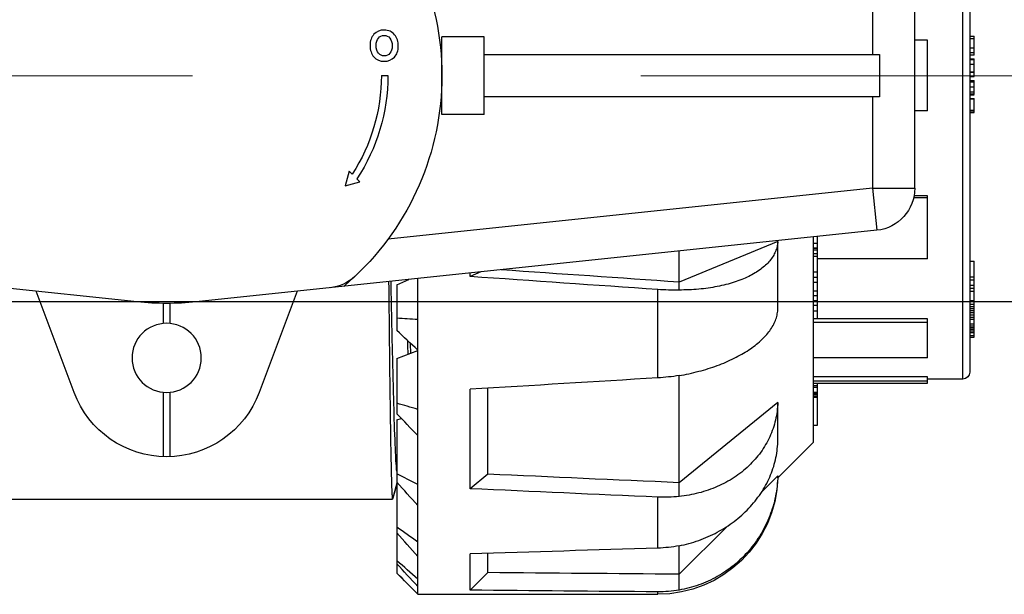
# Model space of a CAD drawing. Extents: x 40187921 to 82176151, y 2910516 to 5973312.
# Drawn here: x 41193272 to 41193342, y 3046099 to 3046140 of the extents above; entities that cross this region are included whole.
import ezdxf

# ---------------------------------------------------------------- set-up
doc = ezdxf.new("R2010")
doc.units = 0
doc.header["$LTSCALE"] = 0.5
doc.linetypes.add('ACAD_ISO10W100', pattern=[18, 12, -3, 0, -3])
doc.linetypes.add('CENTER', pattern=[50.8, 31.75, -6.35, 6.35, -6.35])
doc.layers.get('0').update_dxf_attribs({"linetype": 'CONTINUOUS'})
doc.layers.add('0-管路', color=7, linetype='CONTINUOUS')
doc.layers.add('0TJ-TL-图例', color=7, linetype='CONTINUOUS')
doc.layers.add('中心线', color=8, linetype='ACAD_ISO10W100', lineweight=18)

# ---------------------------------------------------------------- blocks, each defined once
blk = doc.blocks.new('25WGVSFCEGFSGG')
for p, q in [((41094291.524, 3000990.212), (41094290.024, 3000988.712)), ((41094291.524, 3000990.212), (41094308.524, 3000990.212)), ((41094291.524, 3000990.212), (41094291.524, 3000967.841)), ((41094295.224, 3000989.921), (41094295.224, 3000987.342)), ((41094296.474, 3000988.673), (41094295.224, 3000989.921)), ((41094308.524, 3000990.212), (41094308.524, 3000990.034)), ((41094310.024, 3000989.911), (41094310.024, 3000986.777)), ((41094290.024, 3000977.843), (41094290.024, 3000988.712)), ((41094296.474, 3000988.673), (41094296.474, 3000987.305)), ((41094313.456, 3000985.373), (41094310.024, 3000988.789)), ((41094308.524, 3000986.94), (41094308.524, 3000983.328)), ((41094257.724, 3000983.462), (41094289.724, 3000983.462)), ((41094289.752, 3000983.409), (41094289.724, 3000983.462)), ((41094290.024, 3000982.342), (41094289.724, 3000983.462)), ((41094290.024, 3000982.397), (41094289.752, 3000983.409)), ((41094295.224, 3000982.732), (41094295.224, 3000975.684)), ((41094296.474, 3000981.698), (41094295.224, 3000982.732)), ((41094310.024, 3000983.277), (41094310.024, 3000974.717)), ((41094317.02, 3000981.828), (41094315.863, 3000982.979)), ((41094317.02, 3000976.627), (41094310.024, 3000982.306)), ((41094317.02, 3000981.965), (41094319.524, 3000979.462)), ((41094317.02, 3000981.965), (41094317.02, 3000981.828)), ((41094296.474, 3000981.698), (41094296.474, 3000975.608)), ((41094273.474, 3000975.899), (41094273.474, 3000980.457)), ((41094273.974, 3000980.457), (41094273.974, 3000975.899)), ((41094317.02, 3000979.427), (41094317.02, 3000976.627)), ((41094319.524, 3000964.898), (41094319.524, 3000979.462)), ((41094290.024, 3000977.843), (41094290.344, 3000977.749)), ((41094319.524, 3000978.224), (41094319.824, 3000978.224)), ((41094319.824, 3000978.224), (41094319.824, 3000975.262)), ((41094290.024, 3000973.499), (41094290.024, 3000977.418)), ((41094267.167, 3000975.912), (41094264.487, 3000968.741)), ((41094282.96, 3000968.741), (41094280.281, 3000975.912)), ((41094319.524, 3000976.254), (41094319.824, 3000976.254)), ((41094319.524, 3000976.183), (41094319.824, 3000976.183)), ((41094319.524, 3000976.049), (41094319.824, 3000976.049)), ((41094319.524, 3000975.975), (41094319.824, 3000975.975)), ((41094319.524, 3000975.898), (41094319.824, 3000975.898)), ((41094319.524, 3000975.533), (41094319.824, 3000975.533)), ((41094319.524, 3000975.425), (41094319.824, 3000975.425)), ((41094319.524, 3000975.262), (41094327.624, 3000975.262)), ((41094327.624, 3000975.118), (41094319.524, 3000975.118)), ((41094327.624, 3000975.262), (41094327.624, 3000974.816)), ((41094330.124, 3000974.962), (41094327.624, 3000974.962)), ((41094330.124, 3000974.962), (41094330.124, 3000931.962)), ((41094308.524, 3000974.876), (41094308.524, 3000968.619)), ((41094327.624, 3000974.816), (41094319.524, 3000974.816)), ((41094330.624, 3000932.462), (41094330.624, 3000974.462)), ((41094290.024, 3000973.499), (41094291.524, 3000972.941)), ((41094291.029, 3000973.126), (41094291.009, 3000972.463)), ((41094327.624, 3000973.466), (41094319.524, 3000973.466)), ((41094327.624, 3000973.466), (41094327.624, 3000970.705)), ((41094290.024, 3000968.279), (41094290.024, 3000971.518)), ((41094330.624, 3000971.997), (41094330.924, 3000971.997)), ((41094330.624, 3000971.875), (41094330.924, 3000971.875)), ((41094330.624, 3000971.672), (41094330.924, 3000971.672)), ((41094330.624, 3000971.542), (41094330.924, 3000971.542)), ((41094330.924, 3000971.997), (41094330.924, 3000966.598)), ((41094273.474, 3000969.589), (41094273.474, 3000971.024)), ((41094273.974, 3000971.024), (41094273.974, 3000969.589)), ((41094327.624, 3000970.966), (41094319.524, 3000970.966)), ((41094330.624, 3000971.429), (41094330.924, 3000971.429)), ((41094330.624, 3000971.308), (41094330.924, 3000971.308)), ((41094330.624, 3000971.202), (41094330.924, 3000971.202)), ((41094330.624, 3000971.057), (41094330.924, 3000971.057)), ((41094317.02, 3000970.07), (41094317.02, 3000965.219)), ((41094327.624, 3000970.705), (41094319.524, 3000970.705)), ((41094319.524, 3000970.678), (41094319.824, 3000970.678)), ((41094319.524, 3000970.126), (41094319.824, 3000970.126)), ((41094319.824, 3000970.678), (41094319.824, 3000964.866)), ((41094330.624, 3000970.728), (41094330.924, 3000970.728)), ((41094330.624, 3000970.72), (41094330.924, 3000970.72)), ((41094330.624, 3000970.57), (41094330.924, 3000970.57)), ((41094330.624, 3000970.41), (41094330.924, 3000970.41)), ((41094330.624, 3000970.249), (41094330.924, 3000970.249)), ((41094330.624, 3000970.113), (41094330.924, 3000970.113)), ((41094271.633, 3000969.492), (41094223.41, 3000964.423)), ((41094324.037, 3000964.423), (41094275.814, 3000969.492)), ((41094319.524, 3000969.718), (41094319.824, 3000969.718)), ((41094319.524, 3000969.394), (41094319.824, 3000969.394)), ((41094330.624, 3000969.952), (41094330.924, 3000969.952)), ((41094330.624, 3000969.815), (41094330.924, 3000969.815)), ((41094330.624, 3000969.654), (41094330.924, 3000969.654)), ((41094330.624, 3000969.407), (41094330.924, 3000969.407)), ((41094310.024, 3000968.655), (41094310.024, 3000965.896)), ((41094319.524, 3000969.043), (41094319.824, 3000969.043)), ((41094319.524, 3000968.716), (41094319.824, 3000968.716)), ((41094330.624, 3000968.734), (41094330.924, 3000968.734)), ((41094290.024, 3000968.279), (41094290.878, 3000967.909)), ((41094317.02, 3000965.219), (41094310.024, 3000968.094)), ((41094319.524, 3000968.088), (41094319.824, 3000968.088)), ((41094330.624, 3000968.522), (41094330.924, 3000968.522)), ((41094330.624, 3000968.321), (41094330.924, 3000968.321)), ((41094295.224, 3000967.699), (41094295.224, 3000967.452)), ((41094295.975, 3000967.373), (41094295.224, 3000967.699)), ((41094319.524, 3000967.751), (41094319.824, 3000967.751)), ((41094319.524, 3000967.37), (41094319.824, 3000967.37)), ((41094330.624, 3000967.934), (41094330.924, 3000967.934)), ((41094330.624, 3000967.726), (41094330.924, 3000967.726)), ((41094330.624, 3000966.598), (41094330.924, 3000966.598)), ((41094319.524, 3000966.258), (41094319.824, 3000966.258)), ((41094319.524, 3000966.077), (41094319.824, 3000966.077)), ((41094327.624, 3000966.455), (41094319.824, 3000966.455)), ((41094327.624, 3000966.455), (41094327.624, 3000961.974)), ((41094319.524, 3000965.809), (41094319.824, 3000965.809)), ((41094319.824, 3000965.704), (41094319.524, 3000965.704)), ((41094319.524, 3000965.664), (41094319.824, 3000965.664)), ((41094319.524, 3000965.344), (41094319.824, 3000965.344)), ((41094323.724, 3000961.44), (41094289.41, 3000965.046)), ((41094323.724, 3000961.44), (41094324.037, 3000964.423)), ((41094327.624, 3000962.125), (41094326.64, 3000962.125)), ((41094327.624, 3000961.974), (41094326.658, 3000961.974)), ((41094286.663, 3000960.232), (41094286.38, 3000961.271)), ((41094286.38, 3000961.271), (41094287.418, 3000960.998)), ((41094287.418, 3000960.998), (41094287.206, 3000960.782)), ((41094323.724, 3000954.962), (41094323.724, 3000961.44)), ((41094323.724, 3000961.44), (41094326.724, 3000961.44)), ((41094326.724, 3000961.44), (41094326.724, 3000945.483)), ((41094286.875, 3000960.447), (41094286.663, 3000960.232)), ((41094293.224, 3000956.212), (41094293.224, 3000950.712)), ((41094296.224, 3000956.212), (41094293.224, 3000956.212)), ((41094296.224, 3000956.212), (41094296.224, 3000950.712)), ((41094327.624, 3000955.962), (41094326.724, 3000955.962)), ((41094327.624, 3000955.962), (41094327.624, 3000950.962)), ((41094330.924, 3000956.077), (41094330.624, 3000956.077)), ((41094330.624, 3000956.072), (41094330.924, 3000956.072)), ((41094330.624, 3000955.938), (41094330.924, 3000955.938)), ((41094330.624, 3000955.91), (41094330.924, 3000955.91)), ((41094330.924, 3000956.076), (41094330.924, 3000955.078)), ((41094324.224, 3000954.962), (41094296.224, 3000954.962)), ((41094324.224, 3000951.962), (41094324.224, 3000954.962)), ((41094330.624, 3000955.113), (41094330.924, 3000955.113)), ((41094330.624, 3000955.096), (41094330.924, 3000955.096)), ((41094330.624, 3000955.078), (41094330.924, 3000955.078)), ((41094330.624, 3000954.816), (41094330.924, 3000954.816)), ((41094330.624, 3000954.805), (41094330.924, 3000954.805)), ((41094330.924, 3000954.775), (41094330.624, 3000954.775)), ((41094330.624, 3000954.774), (41094330.924, 3000954.774)), ((41094330.924, 3000954.805), (41094330.924, 3000953.8)), ((41094330.624, 3000954.623), (41094330.924, 3000954.623)), ((41094330.624, 3000954.263), (41094330.924, 3000954.263)), ((41094288.934, 3000953.462), (41094289.394, 3000953.462)), ((41094330.624, 3000953.911), (41094330.924, 3000953.911)), ((41094330.624, 3000953.8), (41094330.924, 3000953.8)), ((41094330.624, 3000953.536), (41094330.924, 3000953.536)), ((41094330.924, 3000953.536), (41094330.924, 3000952.284)), ((41094330.624, 3000953.23), (41094330.924, 3000953.23)), ((41094330.624, 3000953.2), (41094330.924, 3000953.2)), ((41094330.624, 3000952.648), (41094330.924, 3000952.648)), ((41094296.224, 3000951.962), (41094324.224, 3000951.962)), ((41094323.724, 3000945.483), (41094323.724, 3000951.962)), ((41094330.624, 3000952.328), (41094330.924, 3000952.328)), ((41094330.624, 3000952.284), (41094330.924, 3000952.284)), ((41094330.924, 3000952.018), (41094330.624, 3000952.018)), ((41094330.624, 3000951.986), (41094330.924, 3000951.986)), ((41094330.924, 3000952.018), (41094330.924, 3000950.674)), ((41094330.624, 3000951.826), (41094330.924, 3000951.826)), ((41094330.624, 3000951.502), (41094330.924, 3000951.502)), ((41094296.224, 3000950.712), (41094293.224, 3000950.712)), ((41094327.624, 3000950.962), (41094326.724, 3000950.962)), ((41094330.624, 3000950.84), (41094330.924, 3000950.84)), ((41094330.624, 3000950.674), (41094330.924, 3000950.674))]:
    blk.add_line(p, q)
blk.add_circle((41094273.724, 3000973.462), 2.45)
for centre, radius, start, end in [((41094603.912, 3000672.568), 445.5, 134.52399, 134.79521), ((41094660.528, 3000643.458), 505.976, 136.82705, 137.07589), ((41094308.524, 3000981.712), 8.5, 1.71097, 90), ((41094308.587, 3000981.597), 8.437, 80.19218, 90.42672), ((41094537.389, 3000702.596), 377.558, 130.63198, 130.9326), ((41094718.357, 3000600.134), 576.417, 137.7734, 137.99573), ((41094308.219, 3000977.138), 9.806, 79.39234, 88.21653), ((41094471.837, 3000727.094), 315.924, 124.80242, 125.13439), ((41094757.754, 3000555.982), 632.845, 137.452808, 137.65403), ((41094308.952, 3000973.707), 9.63, 83.60895, 92.54721), ((41094416.622, 3000733.138), 278.929, 116.64707, 116.99233), ((41094273.724, 3000973.462), 7, 20.48732, 159.51268), ((41094792.751, 3000492.157), 698.722, 135.835971, 136.012796), ((41094366.054, 3000716.995), 270.581, 105.98854, 106.31923), ((41094330.124, 3000974.462), 0.5, 0, 90), ((41094307.486, 3000957.927), 16.981, 81.40503, 86.49613), ((41094833.25, 3000387.085), 797.908, 132.760361, 132.907241), ((41094310.454, 3000648.501), 322.798, 93.36198, 93.62872), ((41094273.724, 3000949.601), 20, 84, 96), ((41094309.671, 3000952.044), 16.615, 88.78266, 93.9587), ((41094284.997, 3000965.51), 3, 46.90487, 84), ((41094273.724, 3000953.462), 19.5, 46.91009, 49.97241), ((41094273.724, 3000953.462), 19.5, 313.09513, 46.90487), ((41094323.724, 3000961.44), 3, 0, 84), ((41094276.054, 3000953.462), 12.88, 0, 32.84258), ((41094276.054, 3000953.462), 13.34, 0, 33.28337)]:
    blk.add_arc(centre, radius, start, end)
for major_axis, ratio, start_param, end_param in [((-490, 0), 0.075, -1.472338, -1.445023), ((-473.333, 0), 0.075, -1.472044, -1.443232), ((-489.999, 18.453), 0.06486, -1.469895, -1.44258), ((-489.999, -18.453), 0.06486, -1.474781, -1.447465), ((-473.332, -17.825), 0.06486, -1.474487, -1.445675), ((-489.999, 31.871), 0.037342, -1.469909, -1.442594), ((-489.999, -31.871), 0.037342, -1.474767, -1.447452), ((-473.332, -30.787), 0.037342, -1.474473, -1.447664)]:
    blk.add_ellipse((41094356.69, 3000953.462), major_axis=major_axis, ratio=ratio, start_param=start_param, end_param=end_param)
for points, knots in [([(41094317.02, 3000981.828), (41094317.006, 3000982.31), (41094316.895, 3000983.275), (41094316.486, 3000984.672), (41094315.846, 3000985.978), (41094314.993, 3000987.155), (41094313.952, 3000988.167), (41094312.754, 3000988.986), (41094311.434, 3000989.586), (41094310.498, 3000989.83), (41094310.024, 3000989.911)], [0, 0, 0, 0, 0.125273, 0.250504, 0.375662, 0.500726, 0.625684, 0.750538, 0.875302, 1, 1, 1, 1]), ([(41094310.024, 3000986.777), (41094310.497, 3000986.684), (41094311.198, 3000986.491), (41094312.091, 3000986.134), (41094312.947, 3000985.715), (41094313.94, 3000985.08), (41094314.813, 3000984.304), (41094315.417, 3000983.615), (41094315.947, 3000982.896), (41094316.48, 3000981.932), (41094316.825, 3000980.899), (41094316.978, 3000980.059), (41094317.013, 3000979.638), (41094317.02, 3000979.427)], [0, 0, 0, 0, 0.132497, 0.198487, 0.264118, 0.393781, 0.520864, 0.583341, 0.645033, 0.765959, 0.884025, 0.942237, 1, 1, 1, 1]), ([(41094289.452, 3000968.095), (41094289.463, 3000969.184), (41094289.484, 3000971.262), (41094289.517, 3000974.211), (41094289.545, 3000976.458), (41094289.568, 3000978.069), (41094289.584, 3000979.126), (41094289.601, 3000980.074), (41094289.617, 3000980.91), (41094289.634, 3000981.631), (41094289.65, 3000982.233), (41094289.666, 3000982.714), (41094289.68, 3000983.038), (41094289.692, 3000983.235), (41094289.7, 3000983.336), (41094289.708, 3000983.405), (41094289.713, 3000983.442), (41094289.718, 3000983.454)], [0, 0, 0, 0, 0.212661, 0.405718, 0.575923, 0.651544, 0.72041, 0.782232, 0.836752, 0.883736, 0.922994, 0.954353, 0.977693, 0.986323, 0.992915, 0.99747, 1, 1, 1, 1]), ([(41094289.718, 3000983.454), (41094289.718, 3000983.455), (41094289.72, 3000983.458), (41094289.722, 3000983.462), (41094289.724, 3000983.462)], [0, 0, 0, 0, 0.374514, 1, 1, 1, 1]), ([(41094317.02, 3000976.627), (41094317.013, 3000976.836), (41094316.978, 3000977.252), (41094316.865, 3000977.868), (41094316.69, 3000978.47), (41094316.457, 3000979.054), (41094316.165, 3000979.616), (41094315.818, 3000980.15), (41094315.417, 3000980.654), (41094314.813, 3000981.283), (41094313.937, 3000981.974), (41094312.943, 3000982.509), (41094312.09, 3000982.841), (41094311.419, 3000983.042), (41094310.729, 3000983.191), (41094310.26, 3000983.254), (41094310.024, 3000983.277)], [0, 0, 0, 0, 0.059335, 0.118572, 0.177862, 0.237351, 0.297183, 0.357487, 0.418376, 0.479944, 0.605246, 0.733795, 0.799317, 0.865574, 0.932496, 1, 1, 1, 1]), ([(41094290.024, 3000981.487), (41094290.021, 3000981.461), (41094290.011, 3000981.345), (41094290.003, 3000981.229), (41094289.996, 3000981.139)], [0, 0, 0, 0, 0.225358, 1, 1, 1, 1]), ([(41094289.996, 3000981.139), (41094289.978, 3000980.869), (41094289.943, 3000980.24), (41094289.876, 3000978.649), (41094289.798, 3000976.07), (41094289.709, 3000972.345), (41094289.653, 3000969.582), (41094289.624, 3000968.078)], [0, 0, 0, 0, 0.062257, 0.144534, 0.365631, 0.65452, 1, 1, 1, 1]), ([(41094310.024, 3000974.717), (41094310.493, 3000974.637), (41094311.408, 3000974.439), (41094312.715, 3000974.032), (41094313.726, 3000973.604), (41094314.46, 3000973.214), (41094314.957, 3000972.909), (41094315.407, 3000972.588), (41094315.808, 3000972.252), (41094316.156, 3000971.904), (41094316.449, 3000971.547), (41094316.684, 3000971.183), (41094316.861, 3000970.814), (41094316.976, 3000970.443), (41094317.013, 3000970.193), (41094317.02, 3000970.07)], [0, 0, 0, 0, 0.160169, 0.314579, 0.460064, 0.528639, 0.594054, 0.656113, 0.714693, 0.769763, 0.8214, 0.86981, 0.915346, 0.958519, 1, 1, 1, 1]), ([(41094290.831, 3000973.211), (41094290.829, 3000973.135), (41094290.822, 3000972.825), (41094290.815, 3000972.516), (41094290.81, 3000972.282)], [0, 0, 0, 0, 0.246184, 1, 1, 1, 1]), ([(41094317.02, 3000965.219), (41094317.013, 3000965.339), (41094316.978, 3000965.581), (41094316.862, 3000965.933), (41094316.686, 3000966.272), (41094316.45, 3000966.597), (41094316.156, 3000966.904), (41094315.807, 3000967.192), (41094315.406, 3000967.458), (41094314.955, 3000967.702), (41094314.458, 3000967.921), (41094313.918, 3000968.114), (41094313.34, 3000968.28), (41094312.507, 3000968.465), (41094311.398, 3000968.618), (41094310.489, 3000968.656), (41094310.024, 3000968.655)], [0, 0, 0, 0, 0.042755, 0.086141, 0.131043, 0.178224, 0.228283, 0.281651, 0.338593, 0.399232, 0.463569, 0.531504, 0.602852, 0.677359, 0.834502, 1, 1, 1, 1])]:
    blk.add_open_spline(points, degree=3, knots=knots)
for points in [[(41094288.134, 3000951.327), (41094288.134, 3000951.663), (41094288.224, 3000951.934), (41094288.406, 3000952.139)], [(41094288.406, 3000952.139), (41094288.587, 3000952.344), (41094288.832, 3000952.448), (41094289.138, 3000952.448)], [(41094289.141, 3000952.068), (41094288.974, 3000952.068), (41094288.836, 3000952.004), (41094288.728, 3000951.881)], [(41094289.138, 3000952.448), (41094289.429, 3000952.448), (41094289.668, 3000952.35), (41094289.855, 3000952.157)], [(41094289.546, 3000951.884), (41094289.442, 3000952.006), (41094289.307, 3000952.068), (41094289.141, 3000952.068)], [(41094289.855, 3000952.157), (41094290.042, 3000951.964), (41094290.136, 3000951.704), (41094290.136, 3000951.377)], [(41094288.41, 3000950.537), (41094288.226, 3000950.738), (41094288.134, 3000951.001), (41094288.134, 3000951.327)], [(41094288.728, 3000951.881), (41094288.619, 3000951.757), (41094288.566, 3000951.573), (41094288.566, 3000951.329)], [(41094288.566, 3000951.329), (41094288.566, 3000951.099), (41094288.617, 3000950.922), (41094288.722, 3000950.8)], [(41094289.542, 3000950.813), (41094289.649, 3000950.944), (41094289.704, 3000951.126), (41094289.704, 3000951.361)], [(41094289.704, 3000951.361), (41094289.704, 3000951.588), (41094289.651, 3000951.763), (41094289.546, 3000951.884)], [(41094290.136, 3000951.377), (41094290.136, 3000951.054), (41094290.045, 3000950.784), (41094289.865, 3000950.565)], [(41094289.14, 3000950.237), (41094288.838, 3000950.237), (41094288.594, 3000950.336), (41094288.41, 3000950.537)], [(41094288.722, 3000950.8), (41094288.828, 3000950.677), (41094288.961, 3000950.617), (41094289.125, 3000950.617)], [(41094289.125, 3000950.617), (41094289.295, 3000950.617), (41094289.435, 3000950.682), (41094289.542, 3000950.813)], [(41094289.865, 3000950.565), (41094289.685, 3000950.346), (41094289.444, 3000950.237), (41094289.14, 3000950.237)]]:
    blk.add_open_spline(points, degree=3)

msp = doc.modelspace()

# ---------------------------------------------------------------- linework, layer by layer
at = {"layer": '0-管路'}
msp.add_line((41193166.1248, 3046119.7023), (41193887.0937, 3046119.7126), dxfattribs=at)
at = {"layer": '中心线', "color": 1, "linetype": 'CENTER', "ltscale": 10}
msp.add_line((41193125.6245, 3046135.7016), (41193925.6156, 3046135.7132), dxfattribs=at)

# ---------------------------------------------------------------- block references
at = {"layer": '0TJ-TL-图例', "linetype": 'Continuous', "xscale": -1, "rotation": 180}
msp.add_blockref('25WGVSFCEGFSGG', (99008.815, 6047089.1748), dxfattribs=at)

doc.saveas('drawing.dxf')
